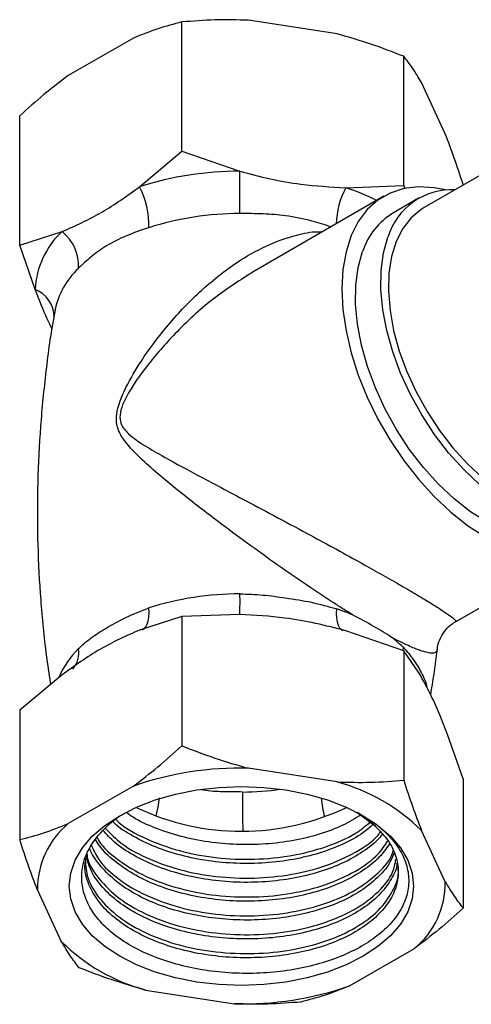
# Model space of a CAD drawing. Units: millimetres. Extents: x 4 to 1496, y 5 to 1495.
# Drawn here: x 209 to 245, y 304 to 381 of the extents above; entities that cross this region are included whole.
import ezdxf

# ---------------------------------------------------------------- set-up
doc = ezdxf.new("R2010")
doc.units = ezdxf.units.MM

msp = doc.modelspace()

# ---------------------------------------------------------------- linework, layer by layer
at = {"color": 7, "linetype": 'Continuous', "lineweight": 25}
for p, q in [((221.978, 370.404), (221.978, 380.543)), ((234.154, 379.603), (227.188, 380.68)), ((218.163, 379.284), (213.064, 376.34)), ((239.364, 367.715), (239.364, 377.854)), ((242.627, 371.768), (240.761, 375.789)), ((209.25, 363.057), (209.25, 373.196)), ((218.657, 367.626), (221.978, 370.404)), ((221.978, 370.404), (226.514, 368.841)), ((248.101, 370.114), (240.959, 365.991)), ((234.829, 367.555), (239.364, 367.715)), ((239.364, 367.715), (239.441, 367.495)), ((244.023, 367.76), (244.023, 367.817)), ((237.804, 366.884), (227.599, 360.993)), ((240.534, 366.727), (238.554, 365.584)), ((209.25, 363.057), (212.57, 364.112)), ((210.465, 359.576), (209.25, 363.057)), ((243.428, 333.527), (253.653, 339.43)), ((221.978, 333.94), (218.657, 332.885)), ((226.514, 334.1), (221.978, 333.94)), ((221.978, 333.94), (221.978, 323.801)), ((239.364, 331.251), (234.829, 332.814)), ((239.313, 331.532), (239.288, 331.247)), ((239.364, 331.251), (239.364, 321.112)), ((240.58, 329.494), (239.364, 331.251)), ((212.57, 329.371), (209.25, 326.592)), ((209.25, 326.592), (209.25, 316.454)), ((244.023, 321.214), (242.808, 324.694)), ((234.154, 320.975), (227.188, 322.052)), ((244.023, 321.214), (244.023, 311.075)), ((218.163, 320.656), (213.064, 317.713)), ((237.141, 317.496), (235.806, 318.507)), ((242.627, 313.14), (240.761, 317.161)), ((210.646, 312.503), (212.512, 308.482)), ((235.11, 304.986), (240.209, 307.93)), ((219.119, 304.668), (226.085, 303.59))]:
    msp.add_line(p, q, dxfattribs=at)
at = {"color": 7, "linetype": 'Continuous', "lineweight": 25, "flags": 128}
for points in [[(242.652, 367.378), (241.754, 367.552), (240.52, 367.623), (239.362, 367.483), (238.296, 367.134), (237.339, 366.582), (236.505, 365.833), (235.805, 364.9), (235.249, 363.796), (234.846, 362.536), (234.602, 361.14), (234.521, 359.627)], [(240.959, 365.991), (240.732, 365.851), (239.941, 365.192), (239.283, 364.346), (238.769, 363.328), (238.409, 362.156), (238.207, 360.849), (238.168, 359.431), (238.292, 357.924), (238.577, 356.356), (239.019, 354.752), (239.609, 353.141), (240.338, 351.549), (241.193, 350.005), (242.159, 348.534), (243.22, 347.161), (244.359, 345.911), (245.554, 344.804), (246.786, 343.86), (248.034, 343.095), (249.277, 342.521), (250.492, 342.148), (251.66, 341.984), (252.761, 342.03)], [(245.308, 344.3), (244.067, 345.464), (242.886, 346.774), (241.784, 348.207), (240.779, 349.74), (239.888, 351.348), (239.126, 353.004), (238.504, 354.682), (238.033, 356.353), (237.722, 357.99), (237.574, 359.568), (237.593, 361.058), (237.777, 362.438), (238.125, 363.684)], [(252.903, 340.729), (251.94, 340.306), (250.863, 340.086), (249.702, 340.081), (248.475, 340.291), (247.204, 340.712), (245.908, 341.338), (244.609, 342.157), (243.329, 343.157), (242.087, 344.321), (240.906, 345.631), (239.804, 347.064), (238.799, 348.597), (237.908, 350.205), (237.146, 351.861), (236.524, 353.539), (236.053, 355.21), (235.742, 356.848), (235.594, 358.425), (235.613, 359.915), (235.797, 361.295), (236.145, 362.541)], [(234.521, 359.627), (234.602, 358.019), (234.846, 356.341), (235.249, 354.617), (235.805, 352.871), (236.505, 351.129), (237.339, 349.417), (238.296, 347.76), (239.362, 346.181), (240.52, 344.704), (241.754, 343.35), (243.046, 342.139), (244.377, 341.089), (245.728, 340.214)], [(218.85, 332.908), (219, 332.988), (219.138, 333.132), (219.248, 333.334), (219.33, 333.589), (219.38, 333.893), (219.397, 334.237), (219.382, 334.615)], [(234.084, 334.551), (234.069, 334.173), (234.087, 333.828), (234.138, 333.524), (234.222, 333.268), (234.335, 333.065), (234.476, 332.92), (234.618, 332.844)], [(236.182, 307.311), (234.855, 306.638), (233.387, 306.072), (231.803, 305.621), (230.131, 305.293), (228.399, 305.095), (226.637, 305.028), (224.874, 305.095), (223.142, 305.293), (221.47, 305.621), (219.887, 306.072), (218.418, 306.638), (217.091, 307.311), (215.926, 308.077), (214.945, 308.925), (214.164, 309.839), (213.597, 310.804), (213.252, 311.804), (213.137, 312.821), (213.252, 313.839), (213.597, 314.838), (214.164, 315.804), (214.945, 316.718), (215.926, 317.566), (217.091, 318.332), (218.418, 319.004), (219.887, 319.571), (221.47, 320.021), (223.142, 320.349), (224.874, 320.548), (226.637, 320.615), (228.399, 320.548), (230.131, 320.349), (231.803, 320.021), (233.387, 319.571), (234.855, 319.004), (236.182, 318.332), (237.347, 317.566), (238.328, 316.718), (239.109, 315.804), (239.677, 314.838), (240.021, 313.839), (240.137, 312.821), (240.021, 311.804), (239.677, 310.804), (239.109, 309.839), (238.328, 308.925), (237.347, 308.077), (236.182, 307.311)], [(226.732, 320.189), (226.732, 319.788), (226.732, 319.354), (226.733, 318.891), (226.733, 318.405), (226.735, 317.901), (226.736, 317.384), (226.737, 317.152)], [(237.141, 317.496), (236.136, 318.311), (235.725, 318.586)]]:
    msp.add_lwpolyline(points, dxfattribs=at)
at = {"color": 7, "linetype": 'Continuous', "lineweight": 25}
for centre, radius, start, end in [((226.488, 343.005), 25.836, 89.94286, 107.64321), ((-190.674, 365.778), 417.199, 359.96511, 0.4206), ((213.012, 364.664), 6.375, 357.80442, 27.68637), ((240.564, 364.498), 6.499, 151.94396, 177.97877), ((228.776, 349.559), 18.986, 63.53716, 71.41049), ((243.15, 362.147), 5.255, 87.36343, 162.99447), ((226.501, 342.036), 23.488, 89.94286, 107.64321), ((241.445, 360.821), 5.572, 121.26041, 162.02949), ((217.111, 359.248), 6.654, 133.03138, 177.17169), ((210.491, 361.464), 3.367, 355.92429, 51.84836), ((218.158, 356.673), 6.268, 133.42646, 168.76004), ((209.566, 357.351), 2.4, 1.67623, 67.9906), ((226.501, 312.232), 23.488, 89.94286, 107.64321), ((179.501, 335.174), 47.027, 358.67636, 0.6652), ((228.287, 317.414), 18.091, 66.7983, 71.31046), ((232.305, 324.374), 10.018, 45.60953, 52.30196), ((218.777, 326.434), 7.011, 134.66051, 156.64427), ((212.048, 331.055), 1.838, 317.81906, 11.46965), ((226.503, 296.613), 25.449, 88.45665, 109.12943), ((226.652, 341.63), 21.441, 270.21596, 278.22116), ((230.244, 306.573), 14.924, 45.19412, 74.81126), ((209.553, 320.988), 10.736, 345.47458, 353.23826), ((243.822, 320.924), 11.001, 186.23537, 194.16763), ((226.633, 336.191), 19.081, 244.55233, 295.73495), ((217.28, 312.59), 6.634, 129.44907, 180.75401), ((235.993, 313.053), 6.634, 309.44907, 0.75401), ((223.029, 319.07), 14.924, 225.19412, 254.81126), ((226.77, 329.03), 25.449, 268.45665, 289.12943)]:
    msp.add_arc(centre, radius, start, end, dxfattribs=at)
for points, knots in [([(221.978, 380.543), (221.351, 380.38), (220.095, 380.053), (218.809, 379.541), (218.163, 379.284)], [0, 0, 0, 0, 0.498668, 1, 1, 1, 1]), ([(227.188, 380.68), (226.312, 380.701), (224.554, 380.742), (222.838, 380.61), (221.978, 380.543)], [0, 0, 0, 0, 0.498452, 1, 1, 1, 1]), ([(239.364, 377.854), (238.509, 378.185), (236.793, 378.848), (235.035, 379.351), (234.154, 379.603)], [0, 0, 0, 0, 0.498668, 1, 1, 1, 1]), ([(240.761, 375.789), (240.526, 376.18), (240.055, 376.964), (239.595, 377.557), (239.364, 377.854)], [0, 0, 0, 0, 0.498452, 1, 1, 1, 1]), ([(213.064, 376.34), (212.423, 375.855), (211.136, 374.882), (209.88, 373.759), (209.25, 373.196)], [0, 0, 0, 0, 0.498452, 1, 1, 1, 1]), ([(244.023, 367.817), (243.794, 368.509), (243.334, 369.897), (242.863, 371.143), (242.627, 371.768)], [0, 0, 0, 0, 0.498668, 1, 1, 1, 1]), ([(226.514, 368.841), (227.303, 368.633), (228.887, 368.215), (231.676, 367.727), (233.651, 367.619), (234.829, 367.555)], [0, 0, 0, 0, 0.285985, 0.574163, 1, 1, 1, 1]), ([(212.57, 364.112), (213.615, 364.575), (215.645, 365.474), (217.673, 366.923), (218.657, 367.626)], [0, 0, 0, 0, 0.514795, 1, 1, 1, 1]), ([(233.652, 364.487), (233.165, 364.645), (232.034, 365.012), (230.232, 365.369), (228.335, 365.522), (227.131, 365.524), (226.525, 365.524)], [0, 0, 0, 0, 0.221763, 0.514496, 0.755446, 1, 1, 1, 1]), ([(219.382, 364.419), (218.781, 364.215), (217.563, 363.802), (216.069, 363.046), (214.802, 362.144), (214.168, 361.533), (213.849, 361.225)], [0, 0, 0, 0, 0.269062, 0.544003, 0.770309, 1, 1, 1, 1]), ([(235.414, 334.042), (235.031, 334.28), (234.528, 334.593), (233.39, 335.323), (231.977, 336.255), (229.878, 337.693), (227.638, 339.284), (225.076, 341.168), (222.42, 343.205), (220.182, 345.026), (218.517, 346.528), (217.489, 347.615), (216.898, 348.627), (216.787, 349.584), (217.021, 350.664), (217.678, 352.159), (218.92, 354.245), (220.829, 356.81), (223.334, 359.47), (225.987, 361.583), (228.569, 363.063), (230.701, 363.81), (232.197, 364.127), (232.861, 364.103), (232.981, 364.099)], [0, 0, 0, 0, 0.027405, 0.036001, 0.079164, 0.123666, 0.179191, 0.236148, 0.313058, 0.391853, 0.437252, 0.483036, 0.512511, 0.532226, 0.551668, 0.581303, 0.628222, 0.692742, 0.767696, 0.844388, 0.898635, 0.954247, 0.991704, 1, 1, 1, 1]), ([(227.606, 360.982), (226.577, 360.33), (224.444, 358.979), (221.706, 356.469), (219.529, 354.033), (218.116, 352.081), (217.348, 350.7), (217.071, 349.737), (217.132, 349.259), (217.326, 348.741), (217.901, 348.091), (219.069, 347.314), (220.935, 346.235), (223.436, 344.898), (226.349, 343.358), (229.17, 341.861), (231.577, 340.573), (233.846, 339.343), (235.742, 338.302), (237.43, 337.359), (238.621, 336.682), (239.744, 336.033), (240.784, 335.419), (241.81, 334.792), (242.591, 334.289), (243.193, 333.866), (243.503, 333.601), (243.431, 333.578), (243.404, 333.57)], [0, 0, 0, 0, 0.0634276, 0.1314538, 0.1880787, 0.2285012, 0.2529798, 0.2681262, 0.2816573, 0.2832842, 0.3072394, 0.3464507, 0.3861637, 0.4542873, 0.5238875, 0.5733856, 0.6240185, 0.6626658, 0.7024114, 0.7330396, 0.7645239, 0.7799002, 0.8131282, 0.8474841, 0.8818174, 0.9169691, 0.9684829, 1, 1, 1, 1]), ([(211.791, 356.477), (211.665, 356.733), (211.222, 357.635), (210.781, 358.766), (210.465, 359.576)], [0, 0, 0, 0, 0.284077, 1, 1, 1, 1]), ([(212.021, 357.906), (211.994, 357.772), (211.686, 356.218), (211.288, 353.194), (210.845, 348.85), (210.633, 344.483), (210.623, 340.12), (210.829, 335.78), (211.168, 331.939), (211.524, 329.567), (211.667, 328.615)], [0, 0, 0, 0, 0.014056, 0.162623, 0.311123, 0.459401, 0.607322, 0.754759, 0.901555, 1, 1, 1, 1]), ([(226.525, 335.72), (227.122, 335.7), (228.326, 335.659), (230.209, 335.39), (232.17, 335.091), (233.442, 334.732), (234.084, 334.551)], [0, 0, 0, 0, 0.226216, 0.455997, 0.725138, 1, 1, 1, 1]), ([(213.849, 331.421), (214.163, 331.704), (214.796, 332.276), (216.052, 333.053), (217.551, 333.907), (218.768, 334.377), (219.382, 334.615)], [0, 0, 0, 0, 0.226216, 0.455997, 0.725138, 1, 1, 1, 1]), ([(234.829, 332.814), (234.039, 333.022), (232.455, 333.44), (229.666, 333.928), (227.691, 334.036), (226.514, 334.1)], [0, 0, 0, 0, 0.285985, 0.574163, 1, 1, 1, 1]), ([(238.431, 332.3), (238.425, 332.304), (237.989, 332.587), (237.052, 333.16), (235.98, 333.746), (235.421, 334.038), (235.414, 334.042)], [0, 0, 0, 0, 0.0063668, 0.5059221, 0.9936332, 1, 1, 1, 1]), ([(242.005, 331.353), (242.01, 331.434), (242.03, 331.752), (242.244, 332.305), (242.649, 332.923), (243.073, 333.338), (243.357, 333.485), (243.428, 333.522)], [0, 0, 0, 0, 0.092683, 0.362827, 0.636566, 0.909, 1, 1, 1, 1]), ([(218.657, 332.885), (217.612, 332.422), (215.583, 331.523), (213.555, 330.074), (212.57, 329.371)], [0, 0, 0, 0, 0.514795, 1, 1, 1, 1]), ([(241.977, 331.356), (241.95, 331.259), (241.892, 331.051), (241.392, 331.059), (240.64, 331.275), (239.74, 331.635), (238.886, 332.069), (238.431, 332.3)], [0, 0, 0, 0, 0.21909, 0.473907, 0.638844, 0.807307, 1, 1, 1, 1]), ([(239.313, 331.532), (239.597, 331.219), (240.17, 330.587), (240.777, 329.48), (241.138, 328.764), (241.188, 328.362), (241.189, 328.355)], [0, 0, 0, 0, 0.309856, 0.624595, 0.993245, 1, 1, 1, 1]), ([(241.483, 327.804), (241.668, 328.891), (241.867, 330.066), (241.981, 331.256), (241.99, 331.345)], [0, 0, 0, 0, 0.925747, 1, 1, 1, 1]), ([(242.808, 324.694), (242.596, 325.236), (242.172, 326.323), (241.425, 327.989), (240.895, 328.932), (240.58, 329.494)], [0, 0, 0, 0, 0.285985, 0.574163, 1, 1, 1, 1]), ([(218.163, 320.656), (218.805, 321.142), (220.092, 322.115), (221.348, 323.238), (221.978, 323.801)], [0, 0, 0, 0, 0.498452, 1, 1, 1, 1]), ([(221.978, 323.801), (222.833, 323.47), (224.549, 322.807), (226.307, 322.304), (227.188, 322.052)], [0, 0, 0, 0, 0.498668, 1, 1, 1, 1]), ([(234.154, 320.975), (235.03, 320.954), (236.788, 320.913), (238.504, 321.045), (239.364, 321.112)], [0, 0, 0, 0, 0.498452, 1, 1, 1, 1]), ([(239.364, 321.112), (239.594, 320.419), (240.053, 319.031), (240.524, 317.785), (240.761, 317.161)], [0, 0, 0, 0, 0.498668, 1, 1, 1, 1]), ([(226.732, 320.189), (226.221, 320.192), (225.19, 320.198), (224.094, 320.242), (223.536, 320.356), (223.473, 320.369)], [0, 0, 0, 0, 0.46603, 0.939444, 1, 1, 1, 1]), ([(235.987, 318.407), (236.209, 318.288), (236.966, 317.883), (237.96, 317.043), (238.944, 315.918), (239.561, 314.708), (239.816, 313.445), (239.689, 312.192), (239.187, 310.961), (238.336, 309.81), (237.158, 308.764), (235.693, 307.849), (233.979, 307.092), (232.045, 306.506), (229.981, 306.122), (227.812, 305.945), (225.641, 305.982), (223.514, 306.226), (221.488, 306.671), (219.619, 307.306), (217.937, 308.119), (216.523, 309.074), (215.407, 310.152), (214.618, 311.307), (214.166, 312.514), (214.058, 313.757), (214.307, 314.99), (214.903, 316.196), (215.847, 317.302), (216.688, 318.061), (217.266, 318.394), (217.348, 318.44)], [0, 0, 0, 0, 0.015472, 0.052572, 0.089406, 0.127307, 0.164142, 0.202062, 0.238617, 0.276236, 0.31274, 0.348909, 0.386128, 0.422298, 0.459528, 0.495493, 0.532509, 0.568348, 0.603854, 0.640389, 0.675895, 0.712436, 0.747811, 0.782986, 0.818142, 0.852985, 0.888837, 0.923679, 0.959533, 0.994324, 1, 1, 1, 1]), ([(216.787, 318.036), (216.871, 317.952), (217.464, 317.357), (219.144, 316.485), (221.707, 315.527), (224.624, 314.984), (227.643, 314.855), (230.608, 315.146), (233.318, 315.855), (235.429, 316.754), (236.35, 317.509), (236.707, 317.802)], [0, 0, 0, 0, 0.021058, 0.14826, 0.277285, 0.405301, 0.533176, 0.662241, 0.789465, 0.918311, 1, 1, 1, 1]), ([(236.02, 318.388), (235.558, 318.108), (234.589, 317.523), (232.774, 316.851), (230.726, 316.348), (228.53, 316.075), (226.271, 316.038), (224.031, 316.237), (221.869, 316.668), (219.883, 317.333), (218.434, 317.985), (217.776, 318.459), (217.598, 318.587)], [0, 0, 0, 0, 0.0984093, 0.2061349, 0.3129162, 0.4212542, 0.5295583, 0.6363044, 0.7440928, 0.8526367, 0.9601129, 1, 1, 1, 1]), ([(209.25, 316.454), (209.876, 316.617), (211.132, 316.944), (212.419, 317.456), (213.064, 317.713)], [0, 0, 0, 0, 0.498668, 1, 1, 1, 1]), ([(237.141, 317.496), (237.408, 317.229), (238.041, 316.597), (238.675, 315.505), (238.992, 314.257), (238.892, 312.996), (238.382, 311.767), (237.48, 310.614), (236.218, 309.575), (234.631, 308.686), (232.779, 307.981), (230.725, 307.481), (228.53, 307.207), (226.272, 307.17), (224.03, 307.369), (221.873, 307.802), (219.871, 308.459), (218.1, 309.312), (216.616, 310.336), (215.457, 311.504), (214.699, 312.774), (214.335, 313.845), (214.375, 314.478), (214.387, 314.668)], [0, 0, 0, 0, 0.036393, 0.086115, 0.135256, 0.185097, 0.235036, 0.284279, 0.333818, 0.383819, 0.43344, 0.482627, 0.53253, 0.582418, 0.631589, 0.681239, 0.731237, 0.780744, 0.830013, 0.879964, 0.929785, 0.97892, 1, 1, 1, 1]), ([(215.962, 317.359), (216.299, 316.998), (217.123, 316.118), (219.124, 314.998), (221.713, 314.052), (224.622, 313.506), (227.645, 313.377), (230.601, 313.671), (233.343, 314.368), (235.624, 315.434), (237.054, 316.376), (237.483, 316.98), (237.544, 317.066)], [0, 0, 0, 0, 0.077722, 0.189783, 0.303449, 0.416227, 0.52888, 0.642582, 0.754662, 0.868171, 0.981293, 1, 1, 1, 1]), ([(236.947, 317.633), (236.698, 317.415), (236.047, 316.841), (234.621, 316.079), (232.781, 315.369), (230.724, 314.871), (228.53, 314.596), (226.272, 314.56), (224.029, 314.759), (221.874, 315.193), (219.865, 315.846), (218.123, 316.71), (217.014, 317.395), (216.603, 317.818), (216.567, 317.856)], [0, 0, 0, 0, 0.057796, 0.151839, 0.245168, 0.33768, 0.43154, 0.525371, 0.617852, 0.711236, 0.805274, 0.898388, 0.991054, 1, 1, 1, 1]), ([(210.646, 312.503), (210.411, 313.124), (209.94, 314.369), (209.48, 315.757), (209.25, 316.454)], [0, 0, 0, 0, 0.498452, 1, 1, 1, 1]), ([(238.241, 316.116), (237.991, 315.76), (237.467, 315.016), (236.212, 314.01), (234.632, 313.119), (232.779, 312.415), (230.725, 311.914), (228.53, 311.641), (226.272, 311.604), (224.03, 311.803), (221.873, 312.236), (219.872, 312.893), (218.097, 313.745), (216.63, 314.773), (215.647, 315.698), (215.305, 316.299), (215.206, 316.473)], [0, 0, 0, 0, 0.068455, 0.14337, 0.218982, 0.294021, 0.368402, 0.443868, 0.51931, 0.593667, 0.668749, 0.744359, 0.819224, 0.89373, 0.969267, 1, 1, 1, 1]), ([(215.327, 316.619), (215.37, 316.534), (215.705, 315.875), (216.983, 314.799), (219.098, 313.513), (221.72, 312.576), (224.62, 312.027), (227.645, 311.899), (230.602, 312.192), (233.338, 312.892), (235.646, 313.95), (237.309, 315.131), (237.879, 316), (238.105, 316.345)], [0, 0, 0, 0, 0.0151309, 0.1176222, 0.2187527, 0.3213323, 0.4231102, 0.5247755, 0.6273866, 0.7285344, 0.8309722, 0.9330603, 1, 1, 1, 1]), ([(237.699, 316.9), (237.611, 316.781), (237.237, 316.277), (236.201, 315.491), (234.635, 314.596), (232.778, 313.893), (230.725, 313.392), (228.53, 313.119), (226.272, 313.082), (224.03, 313.281), (221.873, 313.714), (219.869, 314.37), (218.108, 315.226), (216.704, 316.162), (216.065, 316.862), (215.784, 317.17)], [0, 0, 0, 0, 0.025474, 0.108086, 0.191467, 0.274216, 0.35624, 0.439459, 0.522653, 0.60465, 0.687447, 0.770824, 0.853382, 0.935543, 1, 1, 1, 1]), ([(238.62, 315.468), (238.531, 315.22), (238.295, 314.564), (237.469, 313.571), (236.221, 312.53), (234.63, 311.642), (232.779, 310.936), (230.725, 310.436), (228.53, 310.163), (226.272, 310.126), (224.03, 310.325), (221.873, 310.758), (219.87, 311.414), (218.103, 312.268), (216.607, 313.291), (215.492, 314.464), (214.872, 315.305), (214.746, 315.749), (214.746, 315.75)], [0, 0, 0, 0, 0.041382, 0.10931, 0.177647, 0.246621, 0.315071, 0.382922, 0.451762, 0.52058, 0.588408, 0.656899, 0.725869, 0.794161, 0.862126, 0.931031, 0.999757, 1, 1, 1, 1]), ([(214.869, 315.998), (215.042, 315.622), (215.481, 314.667), (216.959, 313.316), (219.104, 312.036), (221.718, 311.097), (224.621, 310.55), (227.645, 310.421), (230.604, 310.714), (233.33, 311.415), (235.675, 312.467), (237.413, 313.821), (238.38, 314.91), (238.53, 315.531), (238.548, 315.603)], [0, 0, 0, 0, 0.060406, 0.153666, 0.245687, 0.339026, 0.431636, 0.524144, 0.617512, 0.709549, 0.802759, 0.895652, 0.9879, 1, 1, 1, 1]), ([(214.401, 315.003), (214.416, 314.545), (214.453, 313.49), (215.367, 311.9), (216.938, 310.357), (219.11, 309.081), (221.716, 308.141), (224.621, 307.594), (227.645, 307.465), (230.603, 307.758), (233.334, 308.459), (235.66, 309.512), (237.47, 310.861), (238.566, 312.418), (239.032, 313.591), (238.915, 314.205), (238.904, 314.26)], [0, 0, 0, 0, 0.059556, 0.137281, 0.215386, 0.292454, 0.370625, 0.448186, 0.525661, 0.603857, 0.680938, 0.759002, 0.836799, 0.914057, 0.992293, 1, 1, 1, 1]), ([(238.834, 314.613), (238.831, 314.569), (238.801, 314.104), (238.356, 313.247), (237.487, 312.091), (236.216, 311.053), (234.631, 310.164), (232.779, 309.459), (230.725, 308.959), (228.53, 308.685), (226.272, 308.648), (224.03, 308.847), (221.873, 309.28), (219.871, 309.937), (218.101, 310.79), (216.612, 311.814), (215.47, 312.983), (214.725, 314.133), (214.55, 314.896), (214.477, 315.213)], [0, 0, 0, 0, 0.006669, 0.070252, 0.132948, 0.196022, 0.259683, 0.322862, 0.385486, 0.449024, 0.512541, 0.575145, 0.638361, 0.702019, 0.765051, 0.827781, 0.891379, 0.954811, 1, 1, 1, 1]), ([(214.53, 315.305), (214.536, 315.242), (214.597, 314.583), (215.399, 313.381), (216.93, 311.834), (219.112, 310.559), (221.716, 309.619), (224.621, 309.072), (227.645, 308.943), (230.604, 309.236), (233.332, 309.937), (235.668, 310.99), (237.438, 312.34), (238.521, 313.686), (238.693, 314.577), (238.758, 314.916)], [0, 0, 0, 0, 0.00909, 0.094492, 0.180311, 0.264991, 0.350883, 0.436105, 0.521232, 0.607151, 0.691845, 0.777619, 0.8631, 0.947989, 1, 1, 1, 1]), ([(242.627, 313.14), (242.862, 312.749), (243.333, 311.965), (243.793, 311.372), (244.023, 311.075)], [0, 0, 0, 0, 0.498452, 1, 1, 1, 1]), ([(244.023, 311.075), (243.397, 310.515), (242.141, 309.392), (240.854, 308.418), (240.209, 307.93)], [0, 0, 0, 0, 0.498668, 1, 1, 1, 1]), ([(213.909, 306.417), (213.679, 306.712), (213.22, 307.304), (212.749, 308.089), (212.512, 308.482)], [0, 0, 0, 0, 0.498668, 1, 1, 1, 1]), ([(219.119, 304.668), (218.243, 304.918), (216.485, 305.421), (214.769, 306.084), (213.909, 306.417)], [0, 0, 0, 0, 0.498452, 1, 1, 1, 1]), ([(235.11, 304.986), (234.468, 304.731), (233.181, 304.218), (231.925, 303.891), (231.295, 303.727)], [0, 0, 0, 0, 0.498452, 1, 1, 1, 1]), ([(231.295, 303.727), (230.44, 303.661), (228.724, 303.528), (226.966, 303.57), (226.085, 303.59)], [0, 0, 0, 0, 0.498668, 1, 1, 1, 1])]:
    msp.add_open_spline(points, degree=3, knots=knots, dxfattribs=at)

doc.saveas('drawing.dxf')
